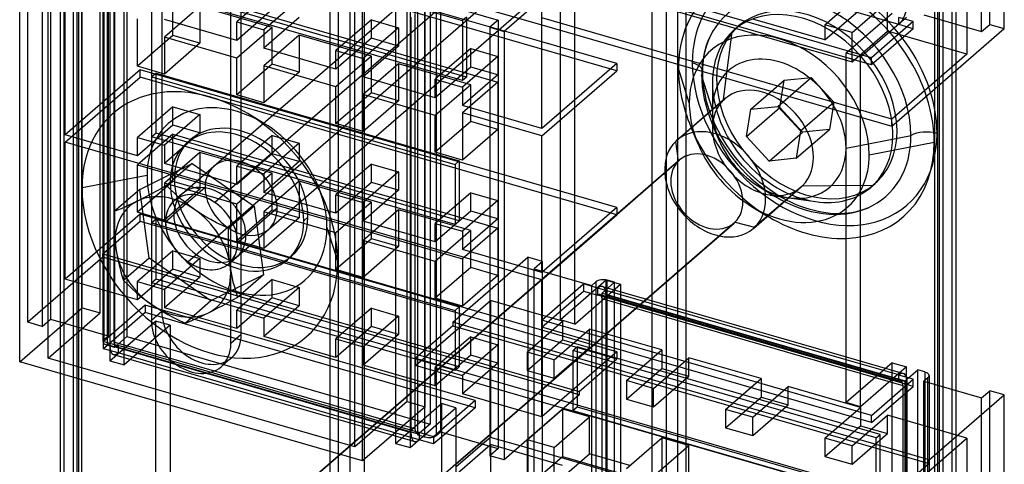
# Model space of a CAD drawing. Units: millimetres. Extents: x -7 to 112, y -477 to 293.
# Drawn here: x -7 to 112, y 21 to 74 of the extents above; entities that cross this region are included whole.
import ezdxf

# ---------------------------------------------------------------- set-up
doc = ezdxf.new("R2010")
doc.units = ezdxf.units.MM
doc.layers.add('MAIN-1', color=7, linetype='Continuous')
doc.layers.add('MAIN-2', color=7, linetype='Continuous')

msp = doc.modelspace()

# ---------------------------------------------------------------- linework, layer by layer
at = {"layer": 'MAIN-1'}
for p, q in [((-6.56, 33.22), (-6.56, 286.1)), ((42.08, 27.84), (42.08, 280.72)), ((34.58, 21.35), (34.58, 274.23)), ((18.77, 35.44), (18.77, 221.63)), ((111.57, 73.18), (111.57, 124.53)), ((10.5, 85.67), (10.5, 55.22)), ((9.25, 84.58), (9.25, 38.19)), ((65.07, 84.52), (51.57, 72.83)), ((107.07, 84.8), (107.07, 70.12)), ((59.58, 78.92), (93.3, 69.19)), ((90.05, 73.64), (94.3, 77.32)), ((43.41, 75.76), (43.41, 24.41)), ((43.91, 76.19), (50.84, 74.19)), ((43.91, 76.19), (43.91, 24.84)), ((56.07, 61.2), (56.07, 75.88)), ((93.3, 72.7), (97.55, 76.38)), ((97.55, 72.87), (97.55, 76.38)), ((98.07, 62.33), (56.07, 74.45)), ((50.84, 74.19), (49.84, 73.33)), ((49.84, 73.33), (51.57, 72.83)), ((49.84, 73.33), (49.84, 21.97)), ((56.07, 73.61), (98.07, 61.48)), ((90.05, 71.82), (81.39, 74.32)), ((93.3, 72.7), (90.05, 73.64)), ((90.05, 73.64), (90.05, 71.82)), ((51.57, 72.83), (51.57, 21.47)), ((58.31, 70.95), (58.31, 72.96)), ((60.04, 70.45), (60.04, 72.46)), ((93.3, 69.19), (97.55, 72.87)), ((93.3, 69.19), (93.3, 72.7)), ((107.07, 70.12), (97.55, 72.87)), ((98.07, 61.48), (111.57, 73.18)), ((65.07, 69), (56.07, 71.59)), ((107.07, 70.12), (98.07, 62.33)), ((65.07, 69), (56.07, 61.2)), ((65.07, 69), (65.07, 68.13)), ((71.04, 57.8), (71.04, 69.29)), ((72.41, 59.89), (72.41, 68.89)), ((56.07, 60.34), (65.07, 68.13)), ((73.78, 64.28), (72.48, 68.41)), ((105.33, 29.91), (105.33, 67.77)), ((105.74, 68.12), (105.74, 29.8)), ((77.89, 64.64), (78.21, 67.22)), ((72.3, 59.8), (78.04, 64.77)), ((60.04, 53.17), (60.04, 63.77)), ((92.6, 28.36), (92.6, 63.06)), ((58.31, 53.67), (58.31, 62.27)), ((94.33, 27.86), (94.33, 62.56)), ((98.07, 61.48), (98.07, 62.33)), ((56.07, 43.93), (56.07, 60.34)), ((73.97, 61.39), (74.01, 61.28)), ((72.5, 57.33), (72.15, 59.66)), ((10.5, 55.22), (14.13, 57.02)), ((14.13, 57.02), (11.07, 54.36)), ((14.13, 57.02), (18.77, 53.81)), ((65.07, 50.9), (72.61, 57.43)), ((11.07, 54.36), (10.45, 54.02)), ((11.57, 53.86), (11.07, 54.36)), ((87.36, 54.33), (90.83, 54.36)), ((7.84, 53.9), (4.77, 51.24)), ((9.25, 53.36), (8.67, 53.06)), ((9.84, 53.68), (9.25, 53.36)), ((10.45, 54.02), (9.84, 53.68)), ((12.09, 53.36), (11.57, 53.86)), ((12.63, 52.87), (12.09, 53.36)), ((65.07, 51.72), (56.07, 54.32)), ((81.47, 49.22), (87.2, 54.19)), ((87.36, 54.33), (81.62, 49.36)), ((6.54, 52), (6.06, 51.79)), ((7.04, 52.24), (6.54, 52)), ((7.56, 52.49), (7.04, 52.24)), ((8.11, 52.77), (7.56, 52.49)), ((8.67, 53.06), (8.11, 52.77)), ((13.2, 52.4), (12.63, 52.87)), ((13.8, 51.93), (13.2, 52.4)), ((4.77, 51.24), (4.76, 50.48)), ((5.18, 51.41), (4.77, 51.24)), ((5.61, 51.59), (5.18, 51.41)), ((6.06, 51.79), (5.61, 51.59)), ((14.42, 51.49), (13.8, 51.93)), ((15.06, 51.07), (14.42, 51.49)), ((15.71, 50.66), (15.06, 51.07)), ((21.56, 51.89), (18.49, 49.23)), ((65.07, 51.72), (56.07, 43.93)), ((56.07, 43.06), (65.07, 50.85)), ((65.07, 51.72), (65.07, 50.85)), ((4.76, 50.48), (4.76, 49.72)), ((4.76, 49.72), (4.79, 48.98)), ((16.39, 50.28), (15.71, 50.66)), ((17.07, 49.91), (16.39, 50.28)), ((17.78, 49.57), (17.07, 49.91)), ((79.27, 49.97), (62.28, 35.25)), ((62.28, 35.25), (79.16, 49.87)), ((79.27, 49.97), (81.62, 49.36)), ((83.18, 50.7), (83.28, 50.64)), ((4.79, 48.98), (4.83, 48.24)), ((18.49, 49.23), (17.78, 49.57)), ((18.48, 48.47), (18.49, 49.23)), ((18.48, 47.72), (18.48, 48.47)), ((4.83, 48.24), (4.89, 47.52)), ((4.89, 47.52), (4.98, 46.81)), ((18.51, 46.97), (18.48, 47.72)), ((4.98, 46.81), (5.08, 46.12)), ((5.08, 46.12), (5.21, 45.45)), ((18.55, 46.24), (18.51, 46.97)), ((18.61, 45.51), (18.55, 46.24)), ((5.21, 45.45), (5.36, 44.81)), ((18.69, 44.8), (18.61, 45.51)), ((5.36, 44.81), (5.52, 44.19)), ((5.52, 44.19), (5.7, 43.59)), ((18.8, 44.11), (18.69, 44.8)), ((18.93, 43.45), (18.8, 44.11)), ((72.41, 39.65), (72.41, 44.02)), ((5.7, 43.59), (5.9, 43)), ((5.9, 43), (6.4, 42.49)), ((19.07, 42.8), (18.93, 43.45)), ((19.24, 42.18), (19.07, 42.8)), ((22.68, 43.65), (19.61, 40.99)), ((56.07, 26.65), (56.07, 43.06)), ((71.04, 40.05), (71.04, 42.83)), ((6.4, 42.49), (6.92, 42)), ((6.92, 42), (7.46, 41.51)), ((7.46, 41.51), (8.03, 41.03)), ((19.42, 41.58), (19.24, 42.18)), ((19.61, 40.99), (19.42, 41.58)), ((8.03, 41.03), (8.63, 40.57)), ((8.63, 40.57), (9.25, 40.13)), ((17.8, 39.99), (18.39, 40.31)), ((18.39, 40.31), (19, 40.65)), ((19, 40.65), (19.61, 40.99)), ((92.6, 33.47), (68.32, 40.48)), ((68.63, 40.74), (92.6, 33.82)), ((9.25, 40.13), (9.89, 39.7)), ((10.5, 39.27), (9.25, 38.19)), ((9.89, 39.7), (10.54, 39.3)), ((10.54, 39.3), (11.22, 38.92)), ((15.59, 38.87), (16.11, 39.12)), ((16.11, 39.12), (16.65, 39.39)), ((16.65, 39.39), (17.22, 39.69)), ((17.22, 39.69), (17.8, 39.99)), ((11.22, 38.92), (11.9, 38.55)), ((11.9, 38.55), (12.61, 38.2)), ((12.61, 38.2), (13.32, 37.87)), ((13.32, 37.87), (13.73, 38.04)), ((13.73, 38.04), (14.16, 38.22)), ((14.16, 38.22), (14.61, 38.42)), ((14.61, 38.42), (15.09, 38.63)), ((15.09, 38.63), (15.59, 38.87)), ((65.07, 34.44), (56.07, 37.04)), ((95.65, 25.95), (62.57, 35.5)), ((95.65, 26.82), (63.32, 36.15)), ((65.07, 34.44), (56.07, 26.65)), ((65.07, 34.44), (65.07, 33.58)), ((34.58, 21.35), (-6.56, 33.22)), ((60.57, 29.68), (65.07, 33.58)), ((63.61, 32.31), (102.57, 21.06)), ((102.57, 21.47), (63.97, 32.62)), ((99.83, 32.63), (94.33, 27.86)), ((99.06, 31.96), (99.47, 31.84)), ((99.83, 31.41), (99.83, 32.63)), ((100.08, 31.32), (101.18, 32.27)), ((102.05, 32.02), (101.18, 32.27)), ((-1.66, -211.73), (-1.66, 31.81)), ((-0.16, 31.38), (-0.16, -212.16)), ((95.65, 26.82), (100.65, 31.15)), ((98.92, 31.65), (98.76, 31.7)), ((100.65, 31.15), (98.92, 31.65)), ((100.65, 30.28), (100.65, 31.15)), ((102.41, 31.33), (101.91, 30.9)), ((101.91, 30.9), (108.84, 28.9)), ((102.41, 30.76), (102.41, 31.33)), ((102.55, 31.58), (102.55, 30.72)), ((60.57, 29.68), (60.57, 29.27)), ((95.65, 25.95), (100.65, 30.28)), ((108.84, 28.9), (109.84, 29.77)), ((111.57, 29.27), (109.84, 29.77)), ((60.57, 29.27), (51.57, 21.47)), ((94.33, 27.86), (92.6, 28.36)), ((102.57, 21.47), (111.57, 29.27)), ((111.57, -22.09), (111.57, 29.27)), ((42.08, 27.84), (34.58, 21.35)), ((42.05, 24.22), (42.05, 27.82)), ((61.82, 26.63), (58.6, 27.56)), ((98.07, 16.3), (58.72, 27.66)), ((59.47, 28.31), (98.07, 17.17)), ((40.27, 26.28), (40.27, 22.96)), ((40.36, 26.36), (40.36, 24.76)), ((40.86, 26.79), (40.86, 25.19)), ((40.86, 26.3), (41.18, 26.21)), ((41.18, 27.07), (41.18, 24.47)), ((57.57, 22.95), (61.82, 26.63)), ((61.82, 22.22), (61.82, 26.63)), ((95.65, 25.95), (95.65, 26.82)), ((41.18, 24.81), (40.9, 24.89)), ((43.41, 24.41), (43.91, 24.84)), ((43.91, 24.84), (49.84, 23.13)), ((40.27, 23.85), (40.8, 23.7)), ((40.27, 22.96), (41.24, 23.8)), ((42.05, 24.22), (41.18, 24.47)), ((41.36, 24.42), (41.36, 23.89)), ((43.09, 23.39), (41.36, 23.89)), ((44.55, 24.65), (43.09, 23.39)), ((43.09, 24.24), (43.09, 23.39)), ((45.77, 24.3), (45.77, -14.19)), ((54.32, 23.86), (54.32, 18.22)), ((57.57, 22.95), (54.35, 23.88)), ((66.23, 20.45), (70.48, 24.13)), ((73.73, 23.2), (70.48, 24.13)), ((98.07, 16.3), (107.07, 24.09)), ((107.07, 24.09), (107.07, 7.68)), ((30.67, 22.48), (30.67, -221.06)), ((48.67, 23.47), (45.77, 20.96)), ((45.77, 20.95), (48.67, 23.47)), ((48.98, 23.38), (45.77, 20.59)), ((54.32, 22.91), (53.5, 23.15)), ((57.57, 18.54), (57.57, 22.95)), ((69.48, 19.52), (73.73, 23.2)), ((73.73, 18.78), (73.73, 23.2)), ((34.77, 21.52), (34.77, -220.96)), ((51.57, 21.47), (49.84, 21.97)), ((57.57, 18.54), (61.82, 22.22)), ((66.66, 20.82), (61.82, 22.22)), ((102.57, 21.06), (102.57, 21.47)), ((102.57, 21.06), (98.07, 17.17))]:
    msp.add_line(p, q, dxfattribs=at)
for centre, major_axis, ratio, start_param, end_param in [((87.82, 63.98), (-11.6, 13.39), 0.75, 0.683611, 0.713724), ((87.82, 63.98), (-11.6, 13.39), 0.75, 0.713724, 1.157617), ((84.57, 61.17), (8.16, -9.42), 0.75, -2.82901, -2.427868), ((84.57, 61.17), (6.06, -6.99), 0.75, -2.981907, -2.429134), ((82.62, 59.48), (-4.58, 5.29), 0.75, -3.101812, -0.000121), ((84.57, 61.17), (8.16, -9.42), 0.75, -2.427868, -2.167157), ((84.57, 61.17), (6.06, -6.99), 0.75, 0.713724, 1.267763), ((76.88, 54.51), (-4.58, 5.29), 0.75, -3.101812, -0.000121), ((76.88, 54.51), (-4.58, 5.29), 0.75, 0.039781, 0.775194), ((76.88, 54.51), (-4.58, 5.29), 0.75, -0.000121, 0.039781), ((75.88, 53.65), (-3.27, 3.78), 0.75, -3.101812, -0.000121), ((84.57, 61.17), (6.06, -6.99), 0.75, -0.712459, 0.713724), ((11.83, 45.81), (-5.24, 6.05), 0.75, -1.239461, -0.192263), ((82.62, 59.48), (-4.58, 5.29), 0.75, 3.141471, 3.181373), ((11.83, 45.81), (5.24, -6.05), 0.75, 2.949329, 3.996527), ((11.83, 45.81), (5.24, -6.05), 0.75, 0.854934, 1.902132), ((84.57, 61.17), (8.16, -9.42), 0.75, -0.974436, -0.01794), ((75.88, 53.65), (-3.27, 3.78), 0.75, 3.141471, 3.181373), ((87.82, 63.98), (-11.6, 13.39), 0.75, 1.983885, 2.601479), ((76.88, 54.51), (-4.58, 5.29), 0.75, 2.366399, 3.141471), ((76.88, 54.51), (-4.58, 5.29), 0.75, 3.141471, 3.181373), ((11.83, 45.81), (5.24, -6.05), 0.75, -2.286658, -1.239461), ((11.83, 45.81), (5.24, -6.05), 0.75, -0.192263, 0.854934), ((11.83, 45.81), (5.24, -6.05), 0.75, -1.239461, -0.192263), ((15.26, 37.89), (-3.6, 4.16), 0.75, 0.713724, 2.93979), ((14.01, 36.81), (-3.6, 4.16), 0.75, 0.713724, 3.141552), ((14.01, 36.81), (-3.6, 4.16), 0.75, 3.141552, 3.855317), ((101.55, 31.58), (1, 0), 0.5, -0.000094, 1.047198), ((98.92, 29.92), (-0.55, -1.92), 0.433013, -3.141586, -2.55359), ((98.92, 29.92), (-0.55, -1.92), 0.433013, 2.55359, 3.141599), ((101.55, 31.58), (1, 0), 0.5, -0.523599, -0.000094), ((41.36, 25.62), (-0.277, -0.961), 0.433013, -0.982794, 0.000007), ((41.36, 25.62), (-0.55, -1.92), 0.433013, -0.982794, 0.000007), ((41.36, 25.62), (-0.55, -1.92), 0.433013, 0.000007, 0.588003), ((41.36, 25.62), (-0.277, -0.961), 0.433013, 0.000007, 0.22156), ((42.55, 24.66), (-1, 0), 0.5, 1.047198, 2.617994)]:
    msp.add_ellipse(centre, major_axis=major_axis, ratio=ratio, start_param=start_param, end_param=end_param, dxfattribs=at)
at = {"layer": 'MAIN-2'}
for p, q in [((0.94, 39.72), (0.94, 292.6)), ((3.11, 39.09), (3.11, 289.81)), ((-3.14, 33.68), (-3.14, 284.4)), ((39.91, 28.47), (39.91, 279.18)), ((33.66, 23.06), (33.66, 273.77)), ((20.02, 36.52), (20.02, 222.72)), ((69.31, -234.36), (69.31, 181.33)), ((73.41, -233.81), (73.41, 181.88)), ((104.24, -242.71), (104.24, 172.98)), ((103.6, -244.26), (103.6, 171.43)), ((103.74, 171.68), (103.74, -244.01)), ((103.24, -243.58), (103.24, 171.11)), ((71.04, 69.29), (71.04, 135.31)), ((72.41, 68.89), (72.41, 134.92)), ((105.33, 67.77), (105.33, 125.18)), ((105.74, 125.06), (105.74, 68.12)), ((108.84, 72.81), (108.84, 124.16)), ((109.84, 73.68), (109.84, 125.03)), ((-1.66, 31.81), (-1.66, 119.47)), ((-1.25, 120.22), (-1.25, -295.47)), ((0.34, -296.22), (0.34, 119.47)), ((0.48, 119.72), (0.48, -295.97)), ((-0.16, 118.18), (-0.16, 31.38)), ((0.84, 119.04), (0.84, -296.65)), ((31.67, 110.14), (31.67, -305.55)), ((33.04, 110.32), (33.04, -305.37)), ((30.67, 109.28), (30.67, 22.48)), ((34.77, 109.82), (34.77, 21.52)), ((-5.59, 37.97), (-5.59, 89.33)), ((-3.85, 88.83), (-3.85, 37.47)), ((-2.85, 89.69), (-2.85, 38.34)), ((4.07, 87.69), (4.07, 36.34)), ((6.31, 87.63), (6.31, 36.27)), ((63.23, 88.16), (13.64, 45.22)), ((16.74, 56.67), (52.94, 88.02)), ((3.44, 35.66), (3.44, 87.01)), ((3.57, 35.91), (3.57, 87.26)), ((3.94, 86.58), (3.94, 35.22)), ((4.25, 86.71), (4.25, 33.36)), ((4.81, 86.33), (4.81, 34.97)), ((56.81, 86.91), (16.87, 52.32)), ((4.75, 85.41), (4.75, 35.61)), ((5.98, 32.86), (5.98, 86.21)), ((7.57, 85.38), (46.55, 74.13)), ((56.07, 71.59), (7.91, 85.5)), ((4.25, 84.98), (4.25, 35.18)), ((65.07, 68.13), (7.91, 84.63)), ((18.53, 44.99), (64.4, 84.71)), ((98.92, 73.65), (62.81, 84.08)), ((95.65, 69.69), (56.07, 81.11)), ((95.65, 68.82), (56.07, 80.25)), ((58.31, 72.96), (58.31, 80.18)), ((60.04, 72.46), (60.04, 79.68)), ((46.55, 66.94), (7.57, 78.19)), ((47.05, 67.37), (8.07, 78.62)), ((11.82, 78.02), (50.8, 66.77)), ((11.82, 72.34), (11.82, 78.02)), ((40.91, 77.98), (56.07, 73.61)), ((-1.09, 60.43), (-1.09, 76.84)), ((23.73, 77.65), (19.48, 73.97)), ((38.54, 76.81), (38.54, 23.46)), ((42.68, 77.13), (42.68, 25.77)), ((15.07, 75.82), (10.82, 72.14)), ((23.73, 73.32), (15.07, 75.82)), ((15.07, 75.82), (15.07, 71.41)), ((26.98, 76.72), (22.73, 73.04)), ((40.27, 76.31), (40.27, 26.28)), ((41.18, 75.83), (41.18, 27.07)), ((23.73, 75.45), (19.48, 71.76)), ((26.98, 74.51), (22.73, 70.83)), ((40.36, 74.55), (40.36, 26.36)), ((40.86, 74.98), (40.86, 26.79)), ((42.05, 27.82), (42.05, 75.58)), ((47.05, 74.56), (46.55, 74.13)), ((47.05, 74.56), (47.05, 67.37)), ((90.05, 71.82), (94.3, 75.5)), ((92.6, 70.28), (98.1, 75.04)), ((94.33, 69.78), (99.83, 74.54)), ((100.65, 74.02), (98.92, 74.52)), ((98.92, 73.65), (98.92, 74.52)), ((101.91, 74.81), (108.84, 72.81)), ((7.57, 68.66), (7.57, 74.34)), ((19.48, 71.76), (10.82, 74.26)), ((19.48, 73.97), (22.73, 73.04)), ((19.48, 71.76), (19.48, 73.97)), ((23.73, 73.32), (19.48, 69.64)), ((23.73, 68.91), (23.73, 73.32)), ((35.64, 74.22), (31.39, 70.54)), ((38.89, 73.28), (34.64, 69.6)), ((35.64, 72.01), (35.64, 74.22)), ((35.64, 74.22), (38.89, 73.28)), ((38.89, 73.28), (38.89, 71.07)), ((46.55, 74.13), (46.55, 66.94)), ((50.84, 74.19), (50.84, 22.84)), ((79.2, 73.05), (79.7, 73.49)), ((100.65, 74.02), (95.65, 69.69)), ((100.65, 73.15), (98.92, 73.65)), ((100.65, 73.15), (100.65, 74.02)), ((108.84, 72.81), (109.84, 73.68)), ((109.84, 73.68), (111.57, 73.18)), ((11.82, 72.34), (7.57, 68.66)), ((10.82, 72.14), (10.82, 67.73)), ((19.48, 69.64), (10.82, 72.14)), ((15.07, 71.41), (11.82, 72.34)), ((22.73, 73.04), (22.73, 70.83)), ((26.98, 72.39), (22.73, 68.71)), ((35.64, 69.89), (26.98, 72.39)), ((26.98, 72.39), (26.98, 67.97)), ((76.05, 71.72), (76.27, 72.23)), ((76.27, 72.23), (76.47, 72.63)), ((76.47, 72.63), (76.68, 73)), ((78.21, 67.22), (78.93, 72.8)), ((79.43, 73.23), (78.93, 72.8)), ((100.65, 73.15), (95.65, 68.82)), ((15.07, 71.41), (10.82, 67.73)), ((35.64, 72.01), (31.39, 68.33)), ((38.89, 71.07), (34.64, 67.39)), ((38.89, 71.07), (35.64, 72.01)), ((58.31, 62.27), (58.31, 70.95)), ((75.73, 70.73), (75.85, 71.17)), ((75.85, 71.17), (76.05, 71.72)), ((31.39, 68.33), (22.73, 70.83)), ((31.39, 70.54), (34.64, 69.6)), ((31.39, 68.33), (31.39, 70.54)), ((35.64, 69.89), (31.39, 66.21)), ((35.64, 65.47), (35.64, 69.89)), ((47.55, 70.78), (43.3, 67.1)), ((50.8, 69.84), (46.55, 66.16)), ((47.55, 68.57), (47.55, 70.78)), ((47.55, 70.78), (50.8, 69.84)), ((50.8, 69.84), (50.8, 67.63)), ((60.04, 63.77), (60.04, 70.45)), ((75.47, 69.38), (75.62, 70.27)), ((75.62, 70.27), (75.73, 70.73)), ((92.6, 63.06), (92.6, 70.28)), ((92.6, 70.28), (94.33, 69.78)), ((94.33, 62.56), (94.33, 69.78)), ((10.82, 67.73), (7.57, 68.66)), ((19.48, 65.23), (19.48, 69.64)), ((23.73, 68.91), (19.48, 65.23)), ((22.73, 68.71), (22.73, 64.29)), ((31.39, 66.21), (22.73, 68.71)), ((26.98, 67.97), (23.73, 68.91)), ((34.64, 69.6), (34.64, 67.39)), ((38.89, 68.95), (34.64, 65.27)), ((47.55, 66.45), (38.89, 68.95)), ((38.89, 68.95), (38.89, 64.53)), ((47.55, 68.57), (43.3, 64.89)), ((50.8, 67.63), (47.55, 68.57)), ((75.4, 68.42), (75.47, 69.38)), ((95.65, 68.82), (95.65, 69.69)), ((7.91, 68.22), (-1.09, 60.43)), ((-1.09, 59.56), (7.91, 67.35)), ((56.07, 54.32), (7.91, 68.22)), ((7.91, 67.35), (7.91, 68.22)), ((65.07, 50.85), (7.91, 67.35)), ((9.81, 67.82), (9.31, 67.38)), ((9.31, 67.38), (45.68, 56.88)), ((9.31, 60.2), (9.31, 67.38)), ((9.81, 60.63), (9.81, 67.82)), ((9.81, 67.82), (46.18, 57.32)), ((26.98, 67.97), (22.73, 64.29)), ((43.3, 64.89), (34.64, 67.39)), ((50.8, 67.63), (46.55, 63.95)), ((47.05, 67.37), (46.55, 66.94)), ((76.56, 63.48), (75.26, 67.61)), ((75.39, 68), (75.4, 68.42)), ((75.41, 67.41), (75.39, 68)), ((75.45, 66.8), (75.41, 67.41)), ((31.39, 61.79), (31.39, 66.21)), ((43.3, 67.1), (46.55, 66.16)), ((43.3, 64.89), (43.3, 67.1)), ((47.55, 66.45), (43.3, 62.77)), ((50.8, 66.77), (46.55, 63.09)), ((46.55, 66.16), (46.55, 63.95)), ((47.55, 62.03), (47.55, 66.45)), ((50.8, 66.77), (50.8, 61.09)), ((75.52, 66.17), (75.45, 66.8)), ((75.63, 65.52), (75.52, 66.17)), ((76.56, 66.73), (76.56, 61.23)), ((81.18, 63.52), (85.18, 66.98)), ((84.4, 63.85), (88.4, 67.31)), ((84.66, 63.71), (85.18, 66.98)), ((85.18, 66.98), (88.4, 67.31)), ((88.4, 67.31), (91.11, 64.37)), ((22.73, 64.29), (19.48, 65.23)), ((35.64, 65.47), (31.39, 61.79)), ((34.64, 65.27), (34.64, 60.85)), ((43.3, 62.77), (34.64, 65.27)), ((38.89, 64.53), (35.64, 65.47)), ((75.86, 64.49), (75.63, 65.52)), ((11.82, 63.81), (7.57, 60.13)), ((11.82, 61.61), (11.82, 63.81)), ((11.82, 63.81), (15.07, 62.88)), ((38.89, 64.53), (34.64, 60.85)), ((56.07, 61.2), (46.55, 63.95)), ((77.88, 64.63), (72.15, 59.66)), ((76.17, 63.44), (75.86, 64.49)), ((81.18, 63.52), (84.4, 63.85)), ((84.4, 63.85), (87.11, 60.91)), ((87.11, 60.91), (91.11, 64.37)), ((91.11, 64.37), (90.59, 61.09)), ((15.07, 62.88), (10.82, 59.2)), ((15.07, 62.88), (15.07, 60.67)), ((22.7, 61.84), (20.8, 62.98)), ((43.3, 58.35), (43.3, 62.77)), ((46.55, 63.09), (46.55, 57.41)), ((56.07, 60.34), (46.55, 63.09)), ((76.35, 62.93), (76.17, 63.44)), ((76.89, 61.64), (76.35, 62.93)), ((80.66, 60.24), (84.66, 63.71)), ((80.66, 60.24), (81.18, 63.52)), ((87.37, 60.76), (84.66, 63.71)), ((11.82, 61.61), (7.57, 57.93)), ((15.07, 60.67), (11.82, 61.61)), ((34.64, 60.85), (31.39, 61.79)), ((47.55, 62.03), (43.3, 58.35)), ((50.8, 61.09), (47.55, 62.03)), ((76.48, 61.86), (77.34, 59.82)), ((77.55, 60.35), (76.89, 61.64)), ((7.57, 57.93), (-1.09, 60.43)), ((11.82, 60.52), (7.57, 56.84)), ((9.81, 60.63), (9.31, 60.2)), ((46.18, 50.13), (9.81, 60.63)), ((15.07, 60.67), (10.82, 56.99)), ((11.82, 60.52), (50.8, 49.27)), ((11.82, 54.85), (11.82, 60.52)), ((23.73, 60.38), (19.48, 56.7)), ((23.73, 58.17), (23.73, 60.38)), ((23.73, 60.38), (26.98, 59.44)), ((50.8, 61.09), (46.55, 57.41)), ((74.01, 61.28), (74.82, 59.35)), ((78.31, 59.11), (77.55, 60.35)), ((83.37, 57.3), (87.37, 60.76)), ((86.59, 57.63), (90.59, 61.09)), ((87.11, 60.91), (86.59, 57.63)), ((90.59, 61.09), (87.37, 60.76)), ((92.58, 58.85), (100.38, 60.36)), ((-1.09, 43.15), (-1.09, 59.56)), ((56.07, 43.06), (-1.09, 59.56)), ((7.57, 60.13), (10.82, 59.2)), ((7.57, 57.93), (7.57, 60.13)), ((45.68, 49.7), (9.31, 60.2)), ((10.82, 59.2), (10.82, 56.99)), ((13.45, 59.45), (13.95, 59.88)), ((26.98, 59.44), (22.73, 55.76)), ((26.98, 59.44), (26.98, 57.23)), ((72.41, 44.02), (72.41, 59.89)), ((79.17, 57.91), (78.31, 59.11)), ((83.37, 57.3), (80.66, 60.24)), ((95.36, 58.05), (103.16, 59.55)), ((15.07, 58.33), (10.82, 54.65)), ((23.73, 55.83), (15.07, 58.33)), ((15.07, 58.33), (15.07, 53.91)), ((23.73, 58.17), (19.48, 54.49)), ((26.98, 57.23), (23.73, 58.17)), ((46.55, 57.41), (43.3, 58.35)), ((80.12, 56.78), (79.17, 57.91)), ((72.5, 57.32), (2.5, -3.3)), ((7.57, 56.84), (46.55, 45.59)), ((7.57, 51.17), (7.57, 56.84)), ((19.48, 54.49), (10.82, 56.99)), ((26.98, 57.23), (22.73, 53.55)), ((35.64, 56.94), (31.39, 53.26)), ((35.64, 54.73), (35.64, 56.94)), ((35.64, 56.94), (38.89, 56)), ((46.18, 57.32), (45.68, 56.88)), ((45.68, 56.88), (45.68, 49.7)), ((46.18, 57.32), (46.18, 50.13)), ((71.04, 42.83), (71.04, 57.8)), ((81.14, 55.72), (80.12, 56.78)), ((86.59, 57.63), (83.37, 57.3)), ((8.72, 55.57), (0.92, 54.07)), ((12.99, 53.42), (16.74, 56.67)), ((19.48, 56.7), (22.73, 55.76)), ((19.48, 54.49), (19.48, 56.7)), ((23.73, 55.83), (19.48, 52.15)), ((22.73, 55.76), (22.73, 53.55)), ((23.73, 51.41), (23.73, 55.83)), ((38.89, 56), (34.64, 52.32)), ((38.89, 56), (38.89, 53.79)), ((82.24, 54.74), (81.14, 55.72)), ((11.82, 54.85), (7.57, 51.17)), ((7.84, 53.9), (10.5, 55.22)), ((10.5, 55.22), (10.5, 39.33)), ((10.82, 54.65), (10.82, 50.23)), ((19.48, 52.15), (10.82, 54.65)), ((12, 55.2), (11.5, 54.77)), ((15.07, 53.91), (11.82, 54.85)), ((26.98, 54.89), (22.73, 51.21)), ((35.64, 52.39), (26.98, 54.89)), ((26.98, 54.89), (26.98, 50.48)), ((35.64, 54.73), (31.39, 51.05)), ((38.89, 53.79), (35.64, 54.73)), ((83.39, 53.87), (82.24, 54.74)), ((90.83, 54.36), (95.84, 54.41)), ((95.57, 54.16), (96.07, 54.59)), ((96.34, 54.84), (95.84, 54.41)), ((8.96, 45.66), (7.84, 53.9)), ((15.07, 53.91), (10.82, 50.23)), ((15.68, 54.14), (11.93, 50.89)), ((12.99, 53.42), (11.99, 52.55)), ((18.77, 53.81), (21.56, 51.89)), ((31.39, 51.05), (22.73, 53.55)), ((30.11, 52.23), (29.26, 54.28)), ((31.39, 53.26), (34.64, 52.32)), ((31.39, 51.05), (31.39, 53.26)), ((38.89, 53.79), (34.64, 50.11)), ((47.55, 53.5), (43.3, 49.82)), ((47.55, 51.29), (47.55, 53.5)), ((47.55, 53.5), (50.8, 52.56)), ((58.31, 38.26), (58.31, 53.67)), ((60.04, 37.76), (60.04, 53.17)), ((82.2, 54.2), (84.1, 53.06)), ((84.5, 53.15), (83.39, 53.87)), ((83.49, 53.23), (88.93, 52.44)), ((19.48, 47.73), (19.48, 52.15)), ((35.64, 52.39), (31.39, 48.71)), ((34.64, 52.32), (34.64, 50.11)), ((35.64, 47.98), (35.64, 52.39)), ((50.8, 52.56), (46.55, 48.88)), ((50.8, 52.56), (50.8, 50.36)), ((85.62, 52.53), (84.5, 53.15)), ((85.8, 52.44), (85.62, 52.53)), ((86.43, 52.15), (85.8, 52.44)), ((87.05, 51.9), (86.43, 52.15)), ((7.91, 50.94), (-1.09, 43.15)), ((10.82, 50.23), (7.57, 51.17)), ((56.07, 37.04), (7.91, 50.94)), ((7.91, 50.08), (7.91, 50.94)), ((10.93, 50.02), (11.93, 50.89)), ((11.99, 4.92), (65.07, 50.9)), ((23.73, 51.41), (19.48, 47.73)), ((24.34, 51.64), (20.59, 48.39)), ((21.56, 51.89), (22.68, 43.65)), ((22.73, 51.21), (22.73, 46.8)), ((31.39, 48.71), (22.73, 51.21)), ((26.98, 50.48), (23.73, 51.41)), ((38.89, 51.46), (34.64, 47.77)), ((47.55, 48.96), (38.89, 51.46)), ((38.89, 51.46), (38.89, 47.04)), ((47.55, 51.29), (43.3, 47.61)), ((50.8, 50.36), (47.55, 51.29)), ((81.38, 51.78), (83.18, 50.7)), ((87.66, 51.68), (87.05, 51.9)), ((88.26, 51.49), (87.66, 51.68)), ((89.38, 51.22), (88.26, 51.49)), ((90.44, 51.05), (89.38, 51.22)), ((90.66, 51.03), (90.44, 51.05)), ((91.25, 50.99), (90.66, 51.03)), ((91.81, 50.99), (91.25, 50.99)), ((92.36, 51.01), (91.81, 50.99)), ((92.88, 51.06), (92.36, 51.01)), ((93.22, 51.11), (92.88, 51.06)), ((93.65, 51.19), (93.22, 51.11)), ((94.06, 51.29), (93.65, 51.19)), ((94.46, 51.41), (94.06, 51.29)), ((94.84, 51.54), (94.46, 51.41)), ((95.15, 51.67), (94.84, 51.54)), ((3.41, 46.18), (7.91, 50.08)), ((7.91, 50.08), (65.07, 33.58)), ((9.81, 50.32), (9.31, 49.89)), ((9.31, 49.89), (45.68, 39.39)), ((9.31, 42.7), (9.31, 49.89)), ((9.81, 43.14), (9.81, 50.32)), ((9.81, 50.32), (46.18, 39.82)), ((26.98, 50.48), (22.73, 46.8)), ((28.02, 50.57), (27.52, 50.14)), ((43.3, 47.61), (34.64, 50.11)), ((43.3, 49.82), (46.55, 48.88)), ((43.3, 47.61), (43.3, 49.82)), ((46.18, 50.13), (45.68, 49.7)), ((50.8, 50.36), (46.55, 46.68)), ((19.53, 45.86), (23.28, 49.11)), ((30.3, 49.34), (31.6, 45.21)), ((31.39, 44.3), (31.39, 48.71)), ((47.55, 48.96), (43.3, 45.27)), ((50.8, 49.27), (46.55, 45.59)), ((46.55, 48.88), (46.55, 46.68)), ((47.55, 44.54), (47.55, 48.96)), ((50.8, 49.27), (50.8, 43.6)), ((22.73, 46.8), (19.48, 47.73)), ((19.59, 47.52), (20.59, 48.39)), ((35.64, 47.98), (31.39, 44.3)), ((34.64, 47.77), (34.64, 43.36)), ((43.3, 45.27), (34.64, 47.77)), ((38.89, 47.04), (35.64, 47.98)), ((3.41, 45.77), (3.41, 46.18)), ((3.41, 46.18), (60.57, 29.68)), ((11.82, 46.54), (7.57, 42.86)), ((11.82, 44.33), (11.82, 46.54)), ((11.82, 46.54), (15.07, 45.6)), ((38.89, 47.04), (34.64, 43.36)), ((56.07, 43.93), (46.55, 46.68)), ((3.41, 45.77), (-5.59, 37.97)), ((60.57, 29.27), (3.41, 45.77)), ((8.96, 45.66), (5.9, 43)), ((16.39, 40.53), (8.96, 45.66)), ((15.07, 45.6), (10.82, 41.92)), ((15.07, 45.6), (15.07, 43.39)), ((19.53, 45.86), (18.53, 44.99)), ((25.56, 45.46), (26.06, 45.89)), ((43.3, 40.86), (43.3, 45.27)), ((45.41, 37.97), (54.41, 45.77)), ((46.55, 45.59), (46.55, 39.92)), ((54.41, 45.77), (54.41, -5.59)), ((56.15, 45.27), (54.41, 45.77)), ((56.15, 45.27), (55.15, 44.4)), ((56.15, -6.09), (56.15, 45.27)), ((11.82, 44.33), (7.57, 40.65)), ((15.07, 43.39), (11.82, 44.33)), ((34.64, 43.36), (31.39, 44.3)), ((47.55, 44.54), (43.3, 40.86)), ((50.8, 43.6), (47.55, 44.54)), ((55.15, 44.4), (62.07, 42.4)), ((55.15, -6.95), (55.15, 44.4)), ((7.57, 40.65), (-1.09, 43.15)), ((7.57, 42.86), (10.82, 41.92)), ((7.57, 40.65), (7.57, 42.86)), ((9.81, 43.14), (9.31, 42.7)), ((45.68, 32.2), (9.31, 42.7)), ((46.18, 32.64), (9.81, 43.14)), ((15.07, 43.39), (10.82, 39.71)), ((22.68, 43.65), (16.39, 40.53)), ((23.73, 43.1), (19.48, 39.42)), ((23.73, 40.89), (23.73, 43.1)), ((23.73, 43.1), (26.98, 42.16)), ((50.8, 43.6), (46.55, 39.92)), ((56.07, 38.24), (61.07, 42.57)), ((63.81, 43.03), (58.31, 38.26)), ((60.04, 37.76), (65.54, 42.53)), ((62.81, 42.07), (61.07, 42.57)), ((61.07, 42.57), (61.07, 41.71)), ((62.07, 42.4), (62.57, 42.83)), ((62.57, 42.83), (62.57, -8.52)), ((64.81, 42.77), (63.31, 41.47)), ((63.81, -10.32), (63.81, 43.03)), ((63.81, 43.03), (65.54, 42.53)), ((63.94, -8.34), (63.94, 43.02)), ((64.81, 42.77), (63.94, 43.02)), ((64.81, -8.59), (64.81, 42.77)), ((65.54, 42.53), (65.54, -10.82)), ((10.82, 41.92), (10.82, 39.71)), ((26.98, 42.16), (22.73, 38.48)), ((26.98, 42.16), (26.98, 39.95)), ((56.07, 37.38), (61.07, 41.71)), ((61.07, 41.71), (62.81, 41.21)), ((62.07, -8.95), (62.07, 42.4)), ((68.32, 40.48), (62.81, 42.07)), ((62.81, 41.21), (62.81, 42.07)), ((63.31, 41.47), (99.68, 30.97)), ((63.31, -9.89), (63.31, 41.47)), ((63.36, 42.26), (68.63, 40.74)), ((16.39, 40.53), (13.32, 37.87)), ((23.73, 40.89), (19.48, 37.21)), ((26.98, 39.95), (23.73, 40.89)), ((40.91, 32.8), (49.91, 40.59)), ((46.55, 39.92), (43.3, 40.86)), ((58.57, 38.09), (49.91, 40.59)), ((49.91, 40.59), (49.91, 24.18)), ((98.92, 30.78), (62.81, 41.21)), ((63.08, 41.3), (99.2, 30.88)), ((99.42, 30.35), (63.31, 40.78)), ((63.31, -9.02), (63.31, 40.78)), ((63.81, -8.59), (63.81, 41.21)), ((99.92, 30.78), (63.81, 41.21)), ((-6.56, 33.22), (0.94, 39.72)), ((-3.14, 33.68), (3.11, 39.09)), ((0.94, 39.72), (3.11, 39.09)), ((8.51, 40.01), (3.51, 35.68)), ((8.51, 39.14), (3.51, 34.81)), ((8.51, 40.01), (8.51, 39.14)), ((48.09, 28.59), (8.51, 40.01)), ((48.09, 27.72), (8.51, 39.14)), ((19.48, 37.21), (10.82, 39.71)), ((19.48, 39.42), (22.73, 38.48)), ((19.48, 37.21), (19.48, 39.42)), ((26.98, 39.95), (22.73, 36.27)), ((35.64, 39.66), (31.39, 35.98)), ((35.64, 37.45), (35.64, 39.66)), ((35.64, 39.66), (38.89, 38.72)), ((46.18, 39.82), (45.68, 39.39)), ((45.68, 39.39), (45.68, 32.2)), ((46.18, 39.82), (46.18, 32.64)), ((71.04, -25.98), (71.04, 40.05)), ((72.41, -26.37), (72.41, 39.65)), ((-3.85, 37.47), (-5.59, 37.97)), ((-3.85, 37.47), (-2.85, 38.34)), ((-2.85, 38.34), (4.07, 36.34)), ((4.25, 33.36), (9.75, 38.12)), ((9.75, 38.12), (9.75, -3.79)), ((11.48, 37.62), (9.75, 38.12)), ((22.73, 38.48), (22.73, 36.27)), ((38.89, 38.72), (34.64, 35.04)), ((38.89, 38.72), (38.89, 36.52)), ((45.41, 37.97), (45.41, 37.56)), ((63.97, 32.62), (45.41, 37.97)), ((54.32, 34.41), (58.57, 38.09)), ((63.32, 36.15), (56.07, 38.24)), ((56.07, 37.38), (56.07, 38.24)), ((60.04, 37.76), (58.31, 38.26)), ((58.57, 38.09), (58.57, 35.88)), ((11.48, 37.62), (5.98, 32.86)), ((11.48, 37.62), (11.48, -4.29)), ((35.64, 37.45), (31.39, 33.77)), ((38.89, 36.52), (35.64, 37.45)), ((45.41, 37.56), (40.91, 33.67)), ((45.41, 37.56), (63.61, 32.31)), ((62.57, 35.5), (56.07, 37.38)), ((57.57, 33.48), (61.82, 37.16)), ((70.48, 34.66), (61.82, 37.16)), ((61.82, 34.95), (61.82, 37.16)), ((3.51, 35.68), (5.25, 35.18)), ((3.51, 34.81), (3.51, 35.68)), ((4.07, 36.34), (3.57, 35.91)), ((40.86, 25.19), (4.75, 35.61)), ((4.81, 34.97), (6.31, 36.27)), ((6.31, 36.27), (40.86, 26.3)), ((20.02, 36.52), (18.77, 35.44)), ((31.39, 33.77), (22.73, 36.27)), ((31.39, 35.98), (34.64, 35.04)), ((31.39, 33.77), (31.39, 35.98)), ((38.89, 36.52), (34.64, 32.84)), ((47.55, 36.22), (43.3, 32.54)), ((47.55, 34.02), (47.55, 36.22)), ((47.55, 36.22), (50.8, 35.29)), ((54.32, 32.2), (58.57, 35.88)), ((58.57, 35.88), (61.82, 34.95)), ((5.25, 34.31), (3.51, 34.81)), ((4.81, 34.97), (3.94, 35.22)), ((40.27, 24.78), (4.25, 35.18)), ((4.97, 35.09), (41.08, 24.66)), ((40.9, 24.89), (5.25, 35.18)), ((5.25, 35.18), (5.25, 34.31)), ((41.36, 23.89), (5.25, 34.31)), ((34.64, 35.04), (34.64, 32.84)), ((50.8, 35.29), (46.55, 31.61)), ((62.28, 35.25), (48.67, 23.47)), ((48.67, 23.47), (62.28, 35.25)), ((50.8, 35.29), (50.8, 33.08)), ((57.57, 33.48), (54.32, 34.41)), ((54.32, 34.41), (54.32, 32.2)), ((57.57, 31.27), (61.82, 34.95)), ((59.81, 34.61), (60.31, 35.04)), ((59.81, 34.61), (59.81, 27.42)), ((96.18, 24.11), (59.81, 34.61)), ((60.31, 35.04), (60.31, 27.85)), ((96.68, 24.54), (60.31, 35.04)), ((66.23, 30.98), (70.48, 34.66)), ((70.48, 34.66), (70.48, 32.45)), ((33.66, 23.06), (-3.14, 33.68)), ((4.25, 33.36), (5.98, 32.86)), ((4.69, 34.12), (40.27, 23.85)), ((17.61, 32.65), (18.86, 33.74)), ((40.91, 33.67), (59.47, 28.31)), ((40.91, 33.67), (40.91, 32.8)), ((47.55, 34.02), (43.3, 30.34)), ((50.8, 33.08), (46.55, 29.4)), ((50.8, 33.08), (47.55, 34.02)), ((57.57, 31.27), (57.57, 33.48)), ((69.48, 30.04), (73.73, 33.72)), ((82.39, 31.22), (73.73, 33.72)), ((73.73, 31.51), (73.73, 33.72)), ((92.6, 33.82), (99.06, 31.96)), ((98.76, 31.7), (92.6, 33.47)), ((98.1, 33.13), (92.6, 28.36)), ((98.1, -20.22), (98.1, 33.13)), ((98.1, 33.13), (99.83, 32.63)), ((43.3, 30.34), (34.64, 32.84)), ((58.72, 27.66), (40.91, 32.8)), ((43.3, 32.54), (46.55, 31.61)), ((43.3, 30.34), (43.3, 32.54)), ((46.18, 32.64), (45.68, 32.2)), ((54.32, 32.2), (57.57, 31.27)), ((66.23, 28.77), (70.48, 32.45)), ((70.48, 32.45), (73.73, 31.51)), ((101.18, -19.09), (101.18, 32.27)), ((102.05, 32.02), (102.05, -19.34)), ((46.55, 31.61), (46.55, 29.4)), ((69.48, 30.04), (66.23, 30.98)), ((66.23, 30.98), (66.23, 28.77)), ((69.48, 27.83), (73.73, 31.51)), ((78.14, 27.54), (82.39, 31.22)), ((82.39, 31.22), (82.39, 29.01)), ((98.92, 30.78), (98.92, 31.65)), ((100.65, 30.28), (98.92, 30.78)), ((99.68, 30.97), (100.08, 31.32)), ((99.68, -20.39), (99.68, 30.97)), ((99.83, -20.72), (99.83, 31.41)), ((99.92, -19.01), (99.92, 30.78)), ((101.91, -20.45), (101.91, 30.9)), ((102.41, -20.02), (102.41, 30.76)), ((102.55, 30.72), (102.55, -19.77)), ((69.48, 27.83), (69.48, 30.04)), ((81.39, 26.6), (85.64, 30.28)), ((94.3, 27.78), (85.64, 30.28)), ((85.64, 28.07), (85.64, 30.28)), ((99.42, -19.45), (99.42, 30.35)), ((105.33, -27.49), (105.33, 29.91)), ((105.74, 29.8), (105.74, -27.14)), ((109.84, -21.59), (109.84, 29.77)), ((39.91, 28.47), (33.66, 23.06)), ((39.91, 28.47), (42.08, 27.84)), ((48.09, 28.59), (43.09, 24.26)), ((56.07, 26.65), (46.55, 29.4)), ((48.09, 28.59), (48.09, 27.72)), ((66.23, 28.77), (69.48, 27.83)), ((78.14, 25.33), (82.39, 29.01)), ((82.39, 29.01), (85.64, 28.07)), ((108.84, -22.45), (108.84, 28.9)), ((38.54, 23.46), (44.04, 28.22)), ((41.24, 23.8), (45.77, 27.72)), ((44.04, 28.22), (44.04, -13.69)), ((45.77, 27.72), (44.04, 28.22)), ((48.09, 27.72), (44.55, 24.65)), ((45.77, 27.72), (45.77, 24.3)), ((54.32, 23.89), (58.57, 27.57)), ((58.57, 27.57), (58.57, 21.9)), ((59.81, 27.42), (60.31, 27.85)), ((59.81, 27.42), (96.18, 16.92)), ((60.31, 27.85), (96.68, 17.35)), ((81.39, 26.6), (78.14, 27.54)), ((78.14, 27.54), (78.14, 25.33)), ((81.39, 24.39), (85.64, 28.07)), ((90.05, 24.1), (94.3, 27.78)), ((94.3, 27.78), (94.3, 25.57)), ((41.18, 26.21), (42.68, 25.77)), ((81.39, 24.39), (81.39, 26.6)), ((93.3, 23.16), (97.55, 26.84)), ((107.07, 24.09), (97.55, 26.84)), ((97.55, 24.63), (97.55, 26.84)), ((42.68, 25.77), (41.18, 24.47)), ((78.14, 25.33), (81.39, 24.39)), ((90.05, 21.89), (94.3, 25.57)), ((94.3, 25.57), (97.55, 24.63)), ((41.36, 24.76), (41.18, 24.81)), ((43.09, 24.26), (41.36, 24.76)), ((41.36, 24.76), (41.36, 24.42)), ((49.91, 24.18), (48.98, 23.38)), ((53.5, 23.15), (49.91, 24.18)), ((70.48, 24.13), (70.48, 19.72)), ((93.3, 23.16), (90.05, 24.1)), ((90.05, 24.1), (90.05, 21.89)), ((93.3, 20.95), (97.55, 24.63)), ((96.18, 24.11), (96.68, 24.54)), ((96.18, 16.92), (96.18, 24.11)), ((96.68, 17.35), (96.68, 24.54)), ((38.54, 23.46), (40.27, 22.96)), ((40.91, 15.52), (49.91, 23.32)), ((49.84, 23.13), (50.84, 22.84)), ((50.84, 22.84), (49.84, 21.97)), ((58.57, 20.82), (49.91, 23.32)), ((49.91, 23.32), (49.91, 12.92)), ((97.36, 10.49), (54.32, 22.91)), ((93.3, 20.95), (93.3, 23.16)), ((54.32, 18.22), (58.57, 21.9)), ((58.57, 21.9), (97.55, 10.65)), ((90.05, 21.89), (93.3, 20.95)), ((45.77, 20.96), (18.64, -2.54))]:
    msp.add_line(p, q, dxfattribs=at)
for centre, major_axis, ratio, start_param, end_param in [((87.82, 63.98), (-11.6, 13.39), 0.75, -2.427868, 0.683611), ((88.82, 64.85), (-11.1, 12.81), 0.75, -2.427868, 0.713724), ((87.82, 63.98), (-9.49, 10.96), 0.75, -2.427868, 0.233585), ((87.88, 64.04), (-8.18, 9.45), 0.75, -3.101812, -0.000121), ((87.38, 63.6), (-8.18, 9.45), 0.75, -3.101812, -0.000121), ((98.92, 75.38), (-0.55, -1.92), 0.433013, 0.588003, 2.158799), ((84.57, 61.17), (8.16, -9.42), 0.75, 0.713724, 3.454175), ((87.88, 64.04), (-8.18, 9.45), 0.75, -0.000121, 0.039781), ((87.82, 63.98), (-9.49, 10.96), 0.75, 0.233585, 0.713724), ((87.88, 64.04), (-8.18, 9.45), 0.75, 0.039781, 3.141471), ((87.38, 63.6), (-8.18, 9.45), 0.75, 0.039781, 0.713869), ((87.38, 63.6), (-8.18, 9.45), 0.75, -0.000121, 0.039781), ((84.57, 61.17), (6.06, -6.99), 0.75, 1.267763, 3.301278), ((88.82, 64.85), (-11.1, 12.81), 0.75, 0.713724, 3.855317), ((72.89, 68), (-2.5, 0), 0.5, 2.819352, 4.18879), ((87.82, 63.98), (-9.49, 10.96), 0.75, 0.713724, 1.157617), ((16.26, 49.64), (-11.6, 13.39), 0.75, -1.157707, 0.713724), ((87.38, 63.6), (-8.18, 9.45), 0.75, 0.713869, 2.427741), ((19.51, 52.45), (-8.16, 9.42), 0.75, -1.157707, 0.713724), ((82.62, 59.48), (-4.58, 5.29), 0.75, 0.039781, 0.713869), ((82.62, 59.48), (-4.58, 5.29), 0.75, -0.000121, 0.039781), ((16.26, 49.64), (-11.6, 13.39), 0.75, -1.983976, -1.157707), ((84.57, 61.17), (6.06, -6.99), 0.75, -2.429134, -2.427868), ((84.57, 61.17), (6.06, -6.99), 0.75, -2.427868, -1.983976), ((20.01, 52.89), (-6.06, 6.99), 0.75, -2.427868, -0.000041), ((19.51, 52.45), (-8.16, 9.42), 0.75, -1.983976, -1.157707), ((87.82, 63.98), (-9.49, 10.96), 0.75, 1.157617, 1.983885), ((19.51, 52.45), (-6.06, 6.99), 0.75, -2.427868, -0.000041), ((87.82, 63.98), (-11.6, 13.39), 0.75, 1.157617, 1.983885), ((84.57, 61.17), (8.16, -9.42), 0.75, -2.167157, -1.983976), ((82.62, 59.48), (-4.58, 5.29), 0.75, 0.713869, 2.427741), ((87.82, 63.98), (-9.49, 10.96), 0.75, 2.908012, 3.855317), ((102.25, 59.53), (2.5, 0), 0.5, 1.047198, 2.416636), ((19.51, 52.45), (-6.06, 6.99), 0.75, -0.000041, 0.713724), ((20.01, 52.89), (-6.06, 6.99), 0.75, -0.000041, 0.713724), ((84.57, 61.17), (8.16, -9.42), 0.75, -1.983976, -1.157707), ((84.57, 61.17), (6.06, -6.99), 0.75, -1.983976, -1.157707), ((87.82, 63.98), (-11.6, 13.39), 0.75, 2.601479, 3.855317), ((84.57, 61.17), (8.16, -9.42), 0.75, -0.01794, 0.713724), ((20.01, 52.89), (-3.27, 3.78), 0.75, -2.427868, -0.000041), ((75.88, 53.65), (-3.27, 3.78), 0.75, 0.039781, 3.141471), ((75.88, 53.65), (-3.27, 3.78), 0.75, -0.000121, 0.039781), ((19.51, 52.45), (-8.16, 9.42), 0.75, 0.713724, 3.855317), ((20.01, 52.89), (-3.27, 3.78), 0.75, -0.000041, 0.713724), ((76.88, 54.51), (-4.58, 5.29), 0.75, 0.775194, 2.366399), ((19.51, 52.45), (-6.06, 6.99), 0.75, 0.713724, 3.141552), ((16.26, 49.64), (3.27, -3.78), 0.75, 0.713724, 3.855317), ((20.01, 52.89), (-6.06, 6.99), 0.75, 0.713724, 3.141552), ((87.38, 63.6), (-8.18, 9.45), 0.75, 3.141471, 3.181373), ((87.88, 64.04), (-8.18, 9.45), 0.75, 3.141471, 3.181373), ((16.26, 49.64), (-11.6, 13.39), 0.75, 0.713724, 3.855317), ((15.26, 48.77), (-3.27, 3.78), 0.75, -1.239461, 0.000102), ((15.26, 48.77), (3.27, -3.78), 0.75, 0.713724, 3.141552), ((20.01, 52.89), (-3.27, 3.78), 0.75, 0.713724, 3.141552), ((19.51, 52.45), (-8.16, 9.42), 0.75, -2.427868, -1.983976), ((84.57, 61.17), (6.06, -6.99), 0.75, -1.157707, -0.712459), ((82.62, 59.48), (-4.58, 5.29), 0.75, 2.427741, 3.141471), ((87.38, 63.6), (-8.18, 9.45), 0.75, 2.427741, 3.141471), ((15.26, 48.77), (-3.27, 3.78), 0.75, 0.000102, 1.902132), ((15.26, 48.77), (3.27, -3.78), 0.75, 3.141552, 3.855317), ((15.26, 48.77), (-3.27, 3.78), 0.75, -3.141491, -1.239461), ((16.26, 49.64), (-11.6, 13.39), 0.75, -2.427868, -1.983976), ((87.82, 63.98), (-9.49, 10.96), 0.75, 1.983885, 2.908012), ((16.26, 49.64), (3.27, -3.78), 0.75, -2.427868, 0.713724), ((20.01, 52.89), (-3.27, 3.78), 0.75, 3.141552, 3.855317), ((84.57, 61.17), (8.16, -9.42), 0.75, -1.157707, -0.974436), ((15.26, 48.77), (3.27, -3.78), 0.75, -2.427868, -0.000041), ((19.51, 52.45), (-6.06, 6.99), 0.75, 3.141552, 3.855317), ((20.01, 52.89), (-6.06, 6.99), 0.75, 3.141552, 3.855317), ((15.26, 48.77), (3.27, -3.78), 0.75, -0.000041, 0.713724), ((15.26, 48.77), (-3.27, 3.78), 0.75, 1.902132, 3.141694), ((63.44, 42.58), (1, 0), 0.5, 1.047198, 2.617994), ((62.81, 40.34), (-0.55, -1.92), 0.433013, -3.141586, -2.55359), ((62.81, 40.34), (-0.55, -1.92), 0.433013, 2.158799, 3.141599), ((62.81, 40.34), (-0.277, -0.961), 0.433013, -3.141586, -2.55359), ((62.81, 40.34), (-0.277, -0.961), 0.433013, 2.158799, 3.141599), ((4.44, 35.66), (-1, 0), 0.5, -0.523599, -0.000094), ((4.44, 35.66), (-1, 0), 0.5, -0.000094, 1.047198), ((5.25, 36.05), (-0.277, -0.961), 0.433013, -0.982794, 0.000007), ((15.26, 37.89), (-3.6, 4.16), 0.75, 3.141552, 3.855317), ((5.25, 36.05), (-0.55, -1.92), 0.433013, -0.982794, 0.000007), ((5.25, 36.05), (-0.55, -1.92), 0.433013, 0.000007, 0.588003), ((5.25, 36.05), (-0.277, -0.961), 0.433013, 0.000007, 0.588003), ((15.26, 37.89), (-3.6, 4.16), 0.75, 2.93979, 3.141552), ((98.92, 29.92), (-0.277, -0.961), 0.433013, -3.141586, -2.55359), ((98.92, 29.92), (-0.277, -0.961), 0.433013, 2.158799, 3.141599), ((98.92, 29.92), (-0.55, -1.92), 0.433013, 2.158799, 2.55359), ((41.36, 25.62), (-0.277, -0.961), 0.433013, 0.22156, 0.588003)]:
    msp.add_ellipse(centre, major_axis=major_axis, ratio=ratio, start_param=start_param, end_param=end_param, dxfattribs=at)

doc.saveas('drawing.dxf')
